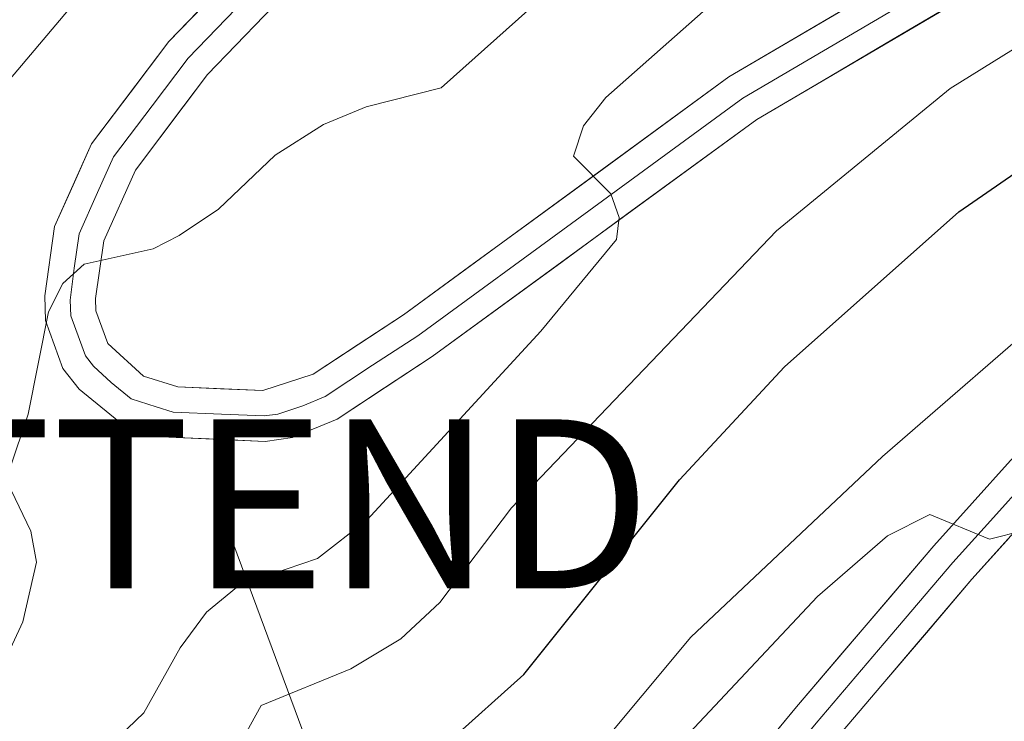
# Model space of a CAD drawing. Units: metres. Extents: x 664994 to 668453, y 4748920 to 4751316.
# Drawn here: x 668166 to 668224, y 4750484 to 4750525 of the extents above; entities that cross this region are included whole.
import ezdxf
from ezdxf.enums import TextEntityAlignment as Align

# ---------------------------------------------------------------- set-up
doc = ezdxf.new("R2010")
doc.units = ezdxf.units.M
doc.header["$MEASUREMENT"] = 0
doc.layers.get('0').update_dxf_attribs({"lineweight": 5})
for name, color, linetype, lineweight in [('Curva de nivel maestra', 36, 'Continuous', 30), ('Curva de nivel normal', 36, 'Continuous', 0), ('Layer 0', 7, 'Continuous', 0), ('Tendido', 6, 'Continuous', 0), ('Torre de tendido puntual', 7, 'Continuous', 0)]:
    doc.layers.add(name, color=color, linetype=linetype, lineweight=lineweight)

# ---------------------------------------------------------------- blocks, each defined once
blk = doc.blocks.new('*U165')
at = {"layer": 'Curva de nivel normal', "color": 36, "linetype": 'Continuous', "lineweight": 0}
blk.add_polyline3d([(668161.31, 4750468.73, 855), (668165.79, 4750472.76, 855), (668167.57, 4750474.09, 855), (668172.5, 4750476.06, 855), (668176.14, 4750479.12, 855), (668177.77, 4750481.11, 855), (668179.78, 4750484.76, 855), (668185.09, 4750486.93, 855), (668188.04, 4750488.69, 855), (668190.35, 4750490.84, 855), (668194.59, 4750496.44, 855), (668210.26, 4750512.84, 855), (668220.54, 4750521.26, 855), (668229.89, 4750527.08, 855)], dxfattribs=at)
blk = doc.blocks.new('*U171')
at = {"layer": 'Curva de nivel normal', "color": 36, "linetype": 'Continuous', "lineweight": 0}
for points in [[(668196.29, 4750526.53, 865), (668190.43, 4750521.3, 865), (668185.99, 4750520.17, 865), (668183.48, 4750519.12, 865), (668180.62, 4750517.3, 865), (668177.27, 4750514.12, 865), (668174.94, 4750512.55, 865), (668173.4, 4750511.77, 865), (668169.32, 4750510.86, 865), (668168.05, 4750509.71, 865), (668167.21, 4750508.04, 865), (668166.01, 4750501.99, 865), (668164.9, 4750498.7, 865)], [(668165, 4750497.49, 865), (668166.16, 4750495.06, 865), (668166.49, 4750493.24, 865), (668165.69, 4750489.71, 865), (668164.47, 4750487.06, 865)]]:
    blk.add_polyline3d(points, dxfattribs=at)
blk = doc.blocks.new('*U186')
at = {"layer": 'Curva de nivel normal', "color": 36, "linetype": 'Continuous', "lineweight": 0}
blk.add_polyline3d([(668168.39, 4750525.9, 870), (668160.13, 4750516.14, 870)], dxfattribs=at)
blk = doc.blocks.new('*U214')
at = {"layer": 'Curva de nivel normal', "color": 36, "linetype": 'Continuous', "lineweight": 0}
blk.add_polyline3d([(668165.45, 4750480.97, 860), (668168.7, 4750481.12, 860), (668170.44, 4750482.02, 860), (668172.85, 4750484.32, 860), (668174.99, 4750488.16, 860), (668176.56, 4750490.27, 860), (668178.32, 4750491.73, 860), (668180.34, 4750492.5, 860), (668183.12, 4750493.45, 860), (668186.05, 4750495.73, 860), (668196.33, 4750506.9, 860), (668200.8, 4750512.32, 860), (668200.95, 4750513.63, 860), (668200.47, 4750515.03, 860), (668198.26, 4750517.25, 860), (668198.84, 4750519.04, 860), (668200.16, 4750520.71, 860), (668210.49, 4750529.86, 860)], dxfattribs=at)
blk = doc.blocks.new('5TTEND')
blk.add_text('5TTEND', height=10).set_placement((0, 0), align=Align.MIDDLE_CENTER)

msp = doc.modelspace()

# ---------------------------------------------------------------- linework, layer by layer
at = {"layer": 'Curva de nivel maestra', "color": 36, "linetype": 'Continuous', "lineweight": 30}
msp.add_polyline3d([(668158.51, 4750457.16, 850), (668165.57, 4750462.47, 850), (668178.46, 4750473.27, 850), (668181.93, 4750475.67, 850), (668186.14, 4750479.47, 850), (668190.92, 4750482.65, 850), (668195.32, 4750486.59, 850), (668204.53, 4750498.11, 850), (668210.74, 4750504.79, 850), (668221.04, 4750513.95, 850), (668229.58, 4750519.85, 850), (668235.77, 4750524.7, 850), (668247, 4750535.59, 850)], dxfattribs=at)
at = {"layer": 'Curva de nivel normal', "color": 36, "linetype": 'Continuous', "lineweight": 0}
for points in [[(668162.63, 4750450.12, 840), (668166.07, 4750454.59, 840), (668171.9, 4750457.64, 840), (668179.97, 4750464.49, 840), (668188.93, 4750471.42, 840), (668197, 4750476.46, 840), (668201.39, 4750479.62, 840), (668204.49, 4750482.47, 840), (668212.68, 4750491.2, 840), (668216.82, 4750494.79, 840), (668219.34, 4750496.05, 840), (668222.85, 4750494.59, 840), (668224.89, 4750495.11, 840), (668231.97, 4750499.85, 840), (668236.15, 4750503.3, 840), (668242.06, 4750507.29, 840), (668246.59, 4750511.14, 840), (668253.5, 4750515.79, 840), (668264.4, 4750522.63, 840), (668267.39, 4750524.91, 840), (668274.97, 4750530.88, 840)], [(668163.97, 4750456.97, 845), (668169.67, 4750460.25, 845), (668173.97, 4750464.21, 845), (668188.15, 4750474.86, 845), (668194.12, 4750478.88, 845), (668199.43, 4750481.9, 845), (668205.19, 4750488.79, 845), (668216.54, 4750499.48, 845), (668227.36, 4750508.86, 845), (668246.95, 4750524.79, 845), (668251.67, 4750529.1, 845)]]:
    msp.add_polyline3d(points, dxfattribs=at)
at = {"layer": 'Layer 0', "linetype": 'Continuous', "lineweight": 0}
for points in [[(668186.709, 4750453.159), (668192.88, 4750460.93), (668204, 4750470.95), (668213.75, 4750482.75), (668221.82, 4750492.22), (668226.26, 4750497.16), (668233.07, 4750503.73), (668251.99, 4750520.29), (668256.9, 4750525.22), (668263.32, 4750533.56)], [(668181.11, 4750531.06), (668174.32, 4750524.03), (668169.75, 4750517.97), (668167.57, 4750513.08), (668166.98, 4750508.99), (668167.03, 4750507.52), (668168.06, 4750504.69), (668169.02, 4750503.47), (668171.36, 4750501.56), (668174.32, 4750500.62), (668180.03, 4750500.38), (668181.63, 4750500.6), (668184.27, 4750501.7), (668189.9, 4750505.4), (668209.09, 4750519.42), (668224.41, 4750528.43)], [(668222.89, 4750531.01), (668207.45, 4750521.94), (668188.2, 4750507.86), (668182.85, 4750504.36), (668179.89, 4750503.38), (668174.85, 4750503.6), (668172.82, 4750504.24), (668170.72, 4750506.17), (668170.01, 4750508.1), (668169.98, 4750508.83), (668170.47, 4750512.24), (668172.35, 4750516.43), (668176.61, 4750522.07), (668183.32, 4750529.04)], [(668223.65, 4750529.72), (668215.99, 4750525.215), (668208.27, 4750520.68), (668198.645, 4750513.64), (668189.05, 4750506.63), (668186.375, 4750504.88), (668183.56, 4750503.03), (668182.24, 4750502.48), (668180.76, 4750501.99), (668179.96, 4750501.88), (668177.44, 4750501.99), (668174.585, 4750502.11), (668173.57, 4750502.43), (668172.09, 4750502.9), (668170.92, 4750503.855), (668169.87, 4750504.82), (668169.39, 4750505.43), (668169.035, 4750506.395), (668168.52, 4750507.81), (668168.487, 4750508.727), (668168.725, 4750510.615), (668169.02, 4750512.66), (668170.11, 4750515.105), (668171.05, 4750517.2), (668173.335, 4750520.23), (668175.465, 4750523.05), (668178.86, 4750526.565)], [(668254.64, 4750527.2), (668249.93, 4750522.47), (668231.03, 4750505.93), (668224.1, 4750499.24), (668219.56, 4750494.2), (668211.45, 4750484.67), (668201.82, 4750473.03), (668190.68, 4750462.99), (668179.56, 4750448.99), (668176.57, 4750444.38), (668175.4, 4750441.94), (668173.82, 4750437.04), (668172.954, 4750433.477)], [(668181.832, 4750449.435), (668191.78, 4750461.96), (668202.91, 4750471.99), (668207.785, 4750477.89), (668212.6, 4750483.71), (668216.635, 4750488.445), (668220.69, 4750493.21), (668222.91, 4750495.68), (668225.18, 4750498.2), (668232.05, 4750504.83), (668250.96, 4750521.38), (668255.77, 4750526.21)]]:
    msp.add_lwpolyline(points, dxfattribs=at)
for points in [[(668220.58, 4750526.178, 856.915), (668216.75, 4750523.925, 857.584), (668212.92, 4750521.673, 857.771), (668209.09, 4750519.42, 858.5), (668205.252, 4750516.616, 858.945), (668201.414, 4750513.812, 859.757), (668197.576, 4750511.008, 859.933), (668193.738, 4750508.204, 860.667), (668189.9, 4750505.4, 861.044), (668187.085, 4750503.55, 861.87), (668184.27, 4750501.7, 862.144), (668181.63, 4750500.6, 862.966), (668180.03, 4750500.38, 863.197), (668177.175, 4750500.5, 863.5), (668174.32, 4750500.62, 863.84), (668171.36, 4750501.56, 864.144), (668169.02, 4750503.47, 864.388), (668168.06, 4750504.69, 864.596), (668167.03, 4750507.52, 864.862), (668166.98, 4750508.99, 864.958), (668167.57, 4750513.08, 865.353), (668168.66, 4750515.525, 865.5), (668169.75, 4750517.97, 865.703), (668172.035, 4750521, 865.978), (668174.32, 4750524.03, 866.418), (668177.715, 4750527.545, 866.621)], [(668179.965, 4750525.555, 866.726), (668176.61, 4750522.07, 866.231), (668174.48, 4750519.25, 865.96), (668172.35, 4750516.43, 865.492), (668170.47, 4750512.24, 865.004), (668169.98, 4750508.83, 864.56), (668170.01, 4750508.1, 864.486), (668170.72, 4750506.17, 864.273), (668172.82, 4750504.24, 863.86), (668174.85, 4750503.6, 863.554), (668177.37, 4750503.49, 863.228), (668179.89, 4750503.38, 862.93), (668182.85, 4750504.36, 862.518), (668185.525, 4750506.11, 861.997), (668188.2, 4750507.86, 861.496), (668192.05, 4750510.676, 860.973), (668195.9, 4750513.492, 860.421), (668199.75, 4750516.308, 859.885), (668203.6, 4750519.124, 859.338), (668207.45, 4750521.94, 858.687), (668211.31, 4750524.208, 858.41), (668215.17, 4750526.475, 857.853)], [(668209.043, 4750481.76, 838.42), (668211.45, 4750484.67, 838.777), (668214.153, 4750487.847, 838.94), (668216.857, 4750491.023, 839.298), (668219.56, 4750494.2, 839.869), (668221.83, 4750496.72, 839.965), (668224.1, 4750499.24, 840.548)], [(668224.04, 4750494.69, 839.328), (668221.82, 4750492.22, 838.995), (668219.13, 4750489.063, 838.325), (668216.44, 4750485.907, 838.201), (668213.75, 4750482.75, 837.984)]]:
    msp.add_polyline3d(points, dxfattribs=at)
at = {"layer": 'Tendido', "color": 6, "linetype": 'Continuous', "lineweight": 0}
msp.add_polyline3d([(668177.26, 4750496.68, 863.06), (668219.82, 4750381.93, 856.87), (668246.55, 4750300.99, 867.71), (668274.044, 4750132.175, 840.556), (668319.288, 4750085.344, 840.011), (668429.067, 4749975.654, 846.436)], dxfattribs=at)

# ---------------------------------------------------------------- block references
at = {"layer": 'Curva de nivel normal', "color": 36, "linetype": 'Continuous', "lineweight": 0}
for name in ['*U171', '*U165', '*U186', '*U214']:
    msp.add_blockref(name, (0, 0), dxfattribs=at)
at = {"layer": 'Torre de tendido puntual', "linetype": 'Continuous', "lineweight": 0}
msp.add_blockref('5TTEND', (668177.26, 4750496.68, 863.06), dxfattribs=at)

doc.saveas('drawing.dxf')
